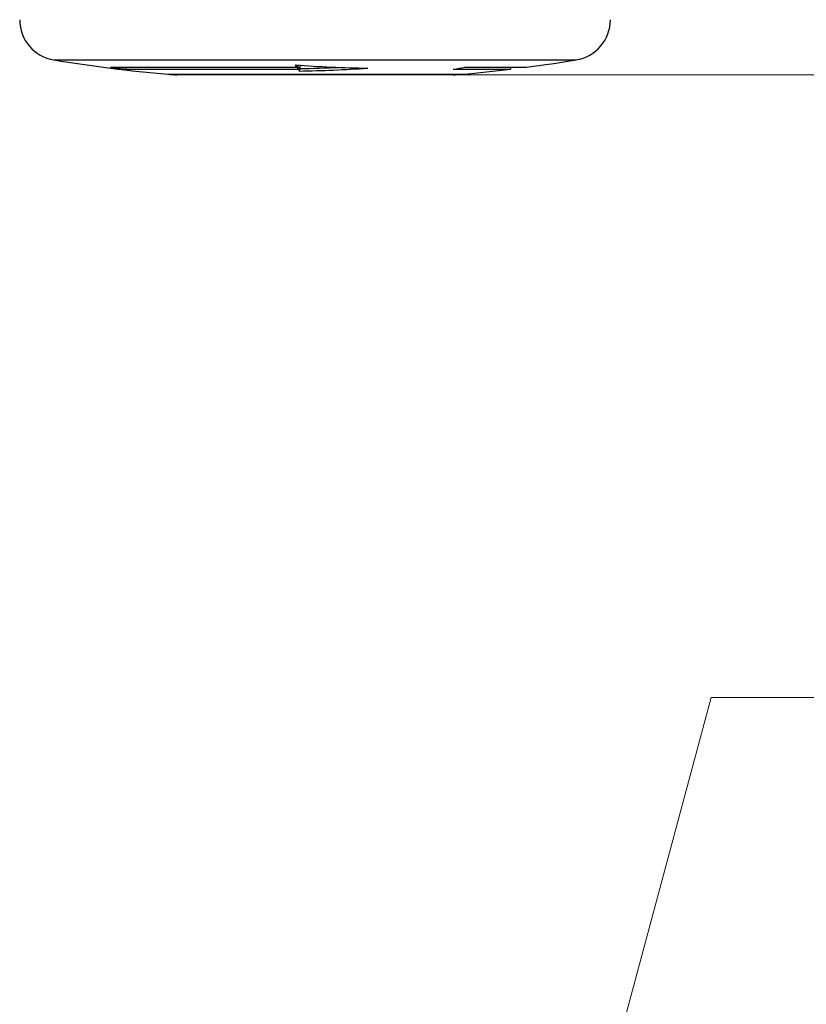
# Model space of a CAD drawing. Units: millimetres. Extents: x 23 to 1195, y 21 to 577.
# Drawn here: x 164 to 202, y 439 to 487 of the extents above; entities that cross this region are included whole.
import ezdxf

# ---------------------------------------------------------------- set-up
doc = ezdxf.new("R2010")
doc.units = ezdxf.units.MM
doc.header["$LTSCALE"] = 2
for name, color, linetype, lineweight in [('Visible Tangent Edges(TDC)', 179, 'Continuous', 25), ('寸法(TDC)', 179, 'Continuous', 9), ('表示ｴｯｼﾞ(TDC)', 7, 'Continuous', 25), ('記号(TDC)', 7, 'Continuous', 18)]:
    doc.layers.add(name, color=color, linetype=linetype, lineweight=lineweight)
doc.styles.add('TDC', font='txt')
doc.dimstyles.new('TDC', dxfattribs={"dimscale": 2, "dimtxt": 2.4, "dimasz": 2.5, "dimexe": 1, "dimexo": 1, "dimgap": 0.4, "dimtad": 1, "dimrnd": 1e-08, "dimdsep": 46, "dimtxsty": 'TDC', "dimcen": 0.09, "dimdle": 10, "dimclrd": 179, "dimclre": 179, "dimclrt": 179, "dimazin": 2, "dimtfac": 0.625, "dimtmove": 0, "dimatfit": 3, "dimfxl": 1, "dimtolj": 1, "dimlwd": 9, "dimlwe": 9, "dimarcsym": 0})
doc.dimstyles.new('TDC$7', dxfattribs={"dimscale": 2, "dimtxt": 2.4, "dimasz": 2.5, "dimexe": 1, "dimexo": 1, "dimgap": 0.4, "dimtad": 1, "dimrnd": 1e-08, "dimdsep": 46, "dimtxsty": 'TDC', "dimcen": 0.09, "dimdle": 10, "dimclrd": 179, "dimclre": 179, "dimclrt": 179, "dimazin": 2, "dimtfac": 0.625, "dimtmove": 0, "dimatfit": 3, "dimfxl": 1, "dimtolj": 1, "dimlwd": 9, "dimlwe": 9, "dimarcsym": 0})

# ---------------------------------------------------------------- blocks, each defined once
blk = doc.blocks.new('*D78')
at = {"layer": 'Defpoints', "color": 0, "linetype": 'Continuous'}
for p in [(349.995, 496.164), (178.071, 484.789), (400.714, 484.789)]:
    blk.add_point(p, dxfattribs=at)
at = {"layer": '寸法(TDC)', "color": 179, "linetype": 'Continuous', "lineweight": 9}
for p, q in [((400.714, 501.164), (400.714, 506.164)), ((351.995, 496.164), (402.714, 496.164)), ((400.714, 496.164), (400.714, 484.789)), ((180.071, 484.789), (402.714, 484.789)), ((400.714, 479.789), (400.714, 455.817))]:
    blk.add_line(p, q, dxfattribs=at)
at = {"layer": '寸法(TDC)', "color": 179, "linetype": 'Continuous'}
for points in [[(399.881, 501.164), (401.547, 501.164), (400.714, 496.164)], [(399.881, 479.789), (401.547, 479.789), (400.714, 484.789)]]:
    blk.add_solid(points, dxfattribs=at)
at = {"layer": '寸法(TDC)', "color": 179, "linetype": 'Continuous', "lineweight": 9, "insert": (394.31, 456.617), "char_height": 4.8, "attachment_point": 1, "rotation": 90, "style": 'TDC'}
blk.add_mtext('\\A1;(11.4)', dxfattribs=at)

msp = doc.modelspace()

# ---------------------------------------------------------------- linework, layer by layer
at = {"layer": 'Visible Tangent Edges(TDC)'}
for p, q in [((165.2501, 485.5165), (190.8912, 485.5165)), ((170.8416, 484.8098), (185.2998, 484.8098)), ((177.1642, 485.1836), (177.2354, 485.1836))]:
    msp.add_line(p, q, dxfattribs=at)
for centre, major_axis, ratio, start_param, end_param in [((178.0707, 564.7825), (0, -80.1997), 0.0871557, 6.1525888, 6.1531641), ((178.0707, 564.7826), (0, -80.1998), 0.9659258, 6.1629896, 6.163197), ((178.0706, 564.7826), (0, -80.1998), 0.0871557, 6.1631965, 6.1732379), ((175.8416, 564.7825), (0, -79.7081), 0.9663757, 0.0189977, 0.04401)]:
    msp.add_ellipse(centre, major_axis=major_axis, ratio=ratio, start_param=start_param, end_param=end_param, dxfattribs=at)
at = {"layer": '表示ｴｯｼﾞ(TDC)'}
for p, q in [((177.1642, 485.2338), (177.1642, 485.1614)), ((168.025, 485.1614), (177.1642, 485.1614)), ((168.7978, 485.0606), (168.7978, 485.1594)), ((168.7978, 485.0606), (177.234, 485.0606)), ((178.0707, 484.7894), (171.2934, 484.7894)), ((177.234, 485.0606), (177.234, 485.1594)), ((177.3037, 485.0671), (177.3037, 484.968)), ((184.8479, 484.7894), (178.0707, 484.7894)), ((184.8589, 485.0606), (187.6707, 485.0606)), ((185.4246, 485.1614), (188.4707, 485.1614)), ((187.6707, 485.1614), (187.6707, 485.0606))]:
    msp.add_line(p, q, dxfattribs=at)
for centre, radius, start, end in [((165.5707, 487.4907), 2, 180, 260.7782), ((190.5707, 487.4907), 2, 279.2218, 0), ((178.0707, 564.4825), 80, 260.77822, 264.815462), ((178.0707, 564.4825), 80, 277.469593, 279.22178), ((171.2934, 489.7894), 5, 264.81545, 270), ((184.8479, 489.7894), 5, 270, 275.18455), ((178.0707, 564.4825), 80, 275.184538, 276.892103)]:
    msp.add_arc(centre, radius, start, end, dxfattribs=at)
for centre, major_axis, ratio, start_param, end_param in [((181.9095, 564.4801), (0, -79.3817), 0.9218803, 6.2173419, 6.2660947), ((178.0707, 564.4825), (0, -80), 0.0871557, 6.1427239, 6.1528163), ((177.1817, 485.2338), (0, 0.2), 0.0871557, 1.4407751, 1.5707963), ((178.0707, 564.4825), (0, -80), 0.9659258, 6.1528163, 6.1628954), ((168.8495, 485.1594), (0, -0.2014), 0.2570022, 4.702547, 4.712443), ((177.4331, 485.1594), (0.0005, 0.2014), 0.9887061, 1.4530188, 1.5730668), ((178.0707, 564.4825), (0, -80), 0.0871557, 6.1628954, 6.1729623), ((175.8417, 564.4798), (0, -79.5261), 0.9663757, 0.0190248, 0.0627221), ((177.4949, 485.0711), (0.0482, 0.1933), 0.9576803, 1.7158995, 1.8256119), ((178.0707, 564.4825), (0, -80), 0.7071068, 0.1202899, 0.130369)]:
    msp.add_ellipse(centre, major_axis=major_axis, ratio=ratio, start_param=start_param, end_param=end_param, dxfattribs=at)
msp.add_open_spline([(177.1644, 485.2598), (177.1644, 485.2617), (177.1645, 485.2636), (177.1645, 485.2655)], degree=3, dxfattribs=at)
for points, knots in [([(177.2354, 485.1836), (177.237, 485.1967), (177.2397, 485.2095), (177.2472, 485.235), (177.2521, 485.2474), (177.2577, 485.259)], [-0.0372990825, -0.0372990825, -0.0372990825, -0.0372990825, -0.0327548827, -0.0327548827, -0.0279811188, -0.0279811188, -0.0279811188, -0.0279811188]), ([(177.3912, 485.2499), (177.3863, 485.2458), (177.3814, 485.2415), (177.3569, 485.2176), (177.3404, 485.1946), (177.322, 485.1569), (177.3168, 485.1434), (177.309, 485.1161), (177.3063, 485.1026), (177.3048, 485.0888)], [0.016163553, 0.016163553, 0.016163553, 0.016163553, 0.018918608, 0.018918608, 0.030298015, 0.030298015, 0.03586097, 0.03586097, 0.040850319, 0.040850319, 0.040850319, 0.040850319])]:
    msp.add_open_spline(points, degree=3, knots=knots, dxfattribs=at)

# ---------------------------------------------------------------- dimensions: what is measured, and where the dimension line sits
at = {"layer": '寸法(TDC)', "color": 179, "linetype": 'Continuous', "lineweight": 9}
dim = msp.add_linear_dim(base=(400.714, 484.7894), p1=(349.9949, 496.1644), p2=(178.0707, 484.7894), angle=90, text='(<>)', dimstyle='TDC', override={"dimgap": 0.4, "dimdec": 1, "dimtol": 0, "dimlim": 0, "dimtp": 0, "dimtm": 0, "dimtdec": 2, "dimtofl": 1, "dimatfit": 1}, dxfattribs=at)
dim.commit()
dim.dimension.update_dxf_attribs({"geometry": '*D78', "text_midpoint": (400.714, 464.5234), "dimtype": 160})

# ---------------------------------------------------------------- leaders
at = {"layer": '記号(TDC)', "color": 179, "linetype": 'Continuous', "lineweight": 9, "annotation_type": 0, "has_hookline": 1, "hookline_direction": 0, "text_width": 53.9492}
msp.add_leader([(179.5477, 387.4299), (197.5175, 454.2287), (202.5175, 454.2287)], dimstyle='TDC$7', override={"dimgap": 0, "dimtad": 1}, dxfattribs=at)

doc.saveas('drawing.dxf')
